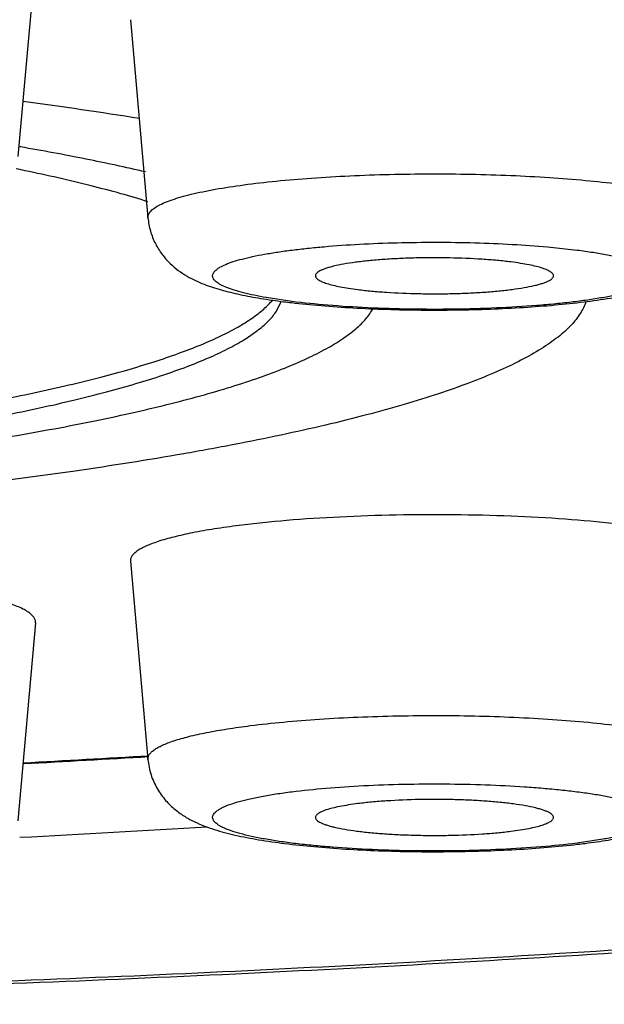
# Model space of a CAD drawing. Units: inches. Extents: x 8.3 to 13.5, y 0.6 to 17.9.
# Drawn here: x 9.9 to 10, y 10.7 to 10.9 of the extents above; entities that cross this region are included whole.
import ezdxf

# ---------------------------------------------------------------- set-up
doc = ezdxf.new("R2010")
doc.units = ezdxf.units.IN
doc.header["$LTSCALE"] = 1.21
doc.header["$MEASUREMENT"] = 0
doc.layers.get('0').update_dxf_attribs({"linetype": 'CONTINUOUS'})

msp = doc.modelspace()

# ---------------------------------------------------------------- linework, layer by layer
at = {"color": 7, "linetype": 'Continuous'}
for p, q in [((9.9462166496, 10.8621905071), (9.9430268827, 10.826154039)), ((9.9634830933, 10.8510222162), (9.9666728601, 10.814985748)), ((9.9434759575, 10.8278791418), (9.9433031745, 10.8279090045)), ((9.989930305, 10.7978086771), (9.9909651288, 10.7998241316)), ((9.9634830933, 10.7524849629), (9.9666728601, 10.7164484947)), ((9.9462166496, 10.7413166719), (9.9430268827, 10.7052802037))]:
    msp.add_line(p, q, dxfattribs=at)
at = {"color": 9, "linetype": 'Continuous'}
for p, q in [((10.0393535906, 10.8096867207), (10.0447343719, 10.8091101475)), ((9.9928507503, 10.799757314), (9.9881624446, 10.800458742)), ((10.0494226066, 10.7019214762), (10.0447343719, 10.7012200607))]:
    msp.add_line(p, q, dxfattribs=at)
at = {"color": 7, "linetype": 'Continuous'}
for centre, radius, start, end in [((9.8416635426, 10.0624818454), 0.7803828496999999, 80.895700836, 82.4646686657), ((9.8714112941, 10.4732689431), 0.357788916, 78.2395420827, 78.5063704763), ((10.0089077089, 10.9379860776), 0.1393792385, 262.7688125236, 263.349981668), ((9.770833566, 14.0091699264), 3.2980293685, 273.0096550511, 273.4069801726), ((9.7717041765, 14.0772294009), 3.3793133362, 272.9113183217, 273.4904420654), ((10.0284179819, 10.8415803086), 0.1415264256, 276.6546590299, 277.2267629349)]:
    msp.add_arc(centre, radius, start, end, dxfattribs=at)
at = {"color": 9, "linetype": 'Continuous'}
msp.add_arc((9.771065370599999, 13.9934009758), 3.2821179707, 273.0201944578, 273.4193580080001, dxfattribs=at)
for points, knots in [([(10.5702075064, 10.8330419967), (10.5701544556, 10.8340647433), (10.5698760336, 10.836138277), (10.568960924, 10.8392115161), (10.5675498583, 10.8422724022), (10.5656475778, 10.8453181715), (10.5632581428, 10.8483493024), (10.5603840844, 10.851366039), (10.5570272088, 10.8543682382), (10.5531894242, 10.8573554891), (10.5488726162, 10.8603268553), (10.5440788081, 10.8632809133), (10.5388105317, 10.8662162991), (10.5330706413, 10.8691315108), (10.5268622289, 10.8720249068), (10.5177091677, 10.8759605648), (10.5050993676, 10.8807811453), (10.4885554252, 10.886305997), (10.4702445443, 10.8917058274), (10.4502093501, 10.8969673487), (10.4284962846, 10.9020773063), (10.4051564248, 10.9070232346), (10.3802448717, 10.9117928217), (10.3538206558, 10.9163743934), (10.3259465089, 10.9207568369), (10.296688705, 10.9249293564), (10.2661168641, 10.9288819029), (10.2343037645, 10.9326049685), (10.1896489592, 10.937322717), (10.13130625, 10.942546766), (10.0586470797, 10.9476864128), (9.9830042907, 10.9517369949), (9.905098567000001, 10.9546590024), (9.8256719749, 10.9564237197), (9.745481294, 10.9570138931), (9.6652906131, 10.9564237197), (9.585864021, 10.9546590024), (9.5079582973, 10.9517369949), (9.4323155083, 10.9476864128), (9.359656337999999, 10.942546766), (9.3013136288, 10.937322717), (9.2566588235, 10.9326049685), (9.224845724, 10.9288819029), (9.194273883, 10.9249293564), (9.165016079099999, 10.9207568369), (9.1371419322, 10.9163743934), (9.1107177163, 10.9117928217), (9.085806163300001, 10.9070232346), (9.0624663034, 10.9020773063), (9.040753237899999, 10.8969673487), (9.0207180437, 10.8917058274), (9.002407162799999, 10.886305997), (8.985863220399999, 10.8807811453), (8.973253420299999, 10.8759605648), (8.9641003591, 10.8720249068), (8.9578919467, 10.8691315108), (8.9521520563, 10.8662162991), (8.9468837799, 10.8632809133), (8.9420899718, 10.8603268553), (8.9377731639, 10.8573554891), (8.9339353792, 10.8543682382), (8.9305785037, 10.851366039), (8.9277044453, 10.8483493024), (8.9253150102, 10.8453181715), (8.9234127297, 10.8422724022), (8.922001664, 10.8392115161), (8.9210865544, 10.836138277), (8.9208081324, 10.8340647433), (8.9207550816, 10.8330419967)], [0, 0, 0, 0, 0.0018070493, 0.0036731003, 0.0056380524, 0.007736043499999999, 0.009994948100000001, 0.0124368496, 0.0150789314, 0.0179341999, 0.0210125115, 0.0243213621, 0.0278661981, 0.0316509047, 0.0356782755, 0.0399500482, 0.0492288858, 0.05948811349999999, 0.0707192401, 0.0829077054, 0.0960340827, 0.1100745845, 0.1250020475, 0.1407860457, 0.1573932535, 0.1747879297, 0.1929317752, 0.2117844181, 0.2313035128, 0.2721617259, 0.3151336641, 0.3598235165999999, 0.4058175011, 0.4526883953, 0.5, 0.5473116047, 0.5941824989, 0.6401764834, 0.6848663359, 0.7278382741, 0.7686964872, 0.7882155819, 0.8070682248000001, 0.8252120703, 0.8426067465000001, 0.8592139543, 0.8749979525, 0.8899254154999999, 0.9039659173000001, 0.9170922946, 0.9292807598999999, 0.9405118865000001, 0.9507711142, 0.9600499518000001, 0.9643217245, 0.9683490953, 0.9721338019, 0.9756786379000001, 0.9789874885, 0.9820658001000001, 0.9849210686, 0.9875631504000001, 0.9900050519, 0.9922639565000001, 0.9943619476000001, 0.9963268997, 0.9981929506999999, 1, 1, 1, 1]), ([(10.5309143649, 10.7911556217), (10.5309143649, 10.7921305591), (10.5307517523, 10.7941087572), (10.5300255628, 10.7970537345), (10.5288207618, 10.7999877113), (10.5271420788, 10.8029073192), (10.5249937924, 10.8058126489), (10.5223787651, 10.8087040338), (10.5192988463, 10.8115814842), (10.5157558391, 10.8144446857), (10.5117515708, 10.8172929071), (10.5072879201, 10.8201248705), (10.5023671866, 10.8229392148), (10.4969920734, 10.8257345636), (10.4911654983, 10.8285093827), (10.4825545954, 10.8322861834), (10.4706633809, 10.8369122321), (10.4550307974, 10.8422130157), (10.4376942797, 10.8473951226), (10.4186945079, 10.8524455962), (10.3980758926, 10.8573516386), (10.3758873839, 10.8621011252), (10.3521818624, 10.8666820853), (10.32701605, 10.8710832299), (10.3004502813, 10.8752937322), (10.2725483434, 10.8793031249), (10.2433772926, 10.8831016629), (10.2130072696, 10.8866800877), (10.1703525216, 10.8912158714), (10.1145950325, 10.8962386696), (10.0451271764, 10.9011804194), (9.9727758438, 10.9050755732), (9.8982372771, 10.9078857468), (9.8222285977, 10.9095830383), (9.745481294, 10.9101506821), (9.6687339903, 10.9095830383), (9.5927253109, 10.9078857468), (9.5181867442, 10.9050755732), (9.4458354116, 10.9011804194), (9.3763675556, 10.8962386696), (9.3206100664, 10.8912158714), (9.2779553185, 10.8866800877), (9.247585295499999, 10.8831016629), (9.2184142446, 10.8793031249), (9.190512306699999, 10.8752937322), (9.163946538, 10.8710832299), (9.1387807256, 10.8666820853), (9.1150752041, 10.8621011252), (9.092886695399999, 10.8573516386), (9.0722680802, 10.8524455962), (9.0532683083, 10.8473951226), (9.0359317906, 10.8422130157), (9.0202992072, 10.8369122321), (9.0084079926, 10.8322861834), (8.9997970897, 10.8285093827), (8.9939705147, 10.8257345636), (8.9885954014, 10.8229392148), (8.983674667899999, 10.8201248705), (8.9792110172, 10.8172929071), (8.9752067489, 10.8144446857), (8.971663741699999, 10.8115814842), (8.9685838229, 10.8087040338), (8.9659687956, 10.8058126489), (8.9638205092, 10.8029073192), (8.9621418262, 10.7999877113), (8.9609370252, 10.7970537345), (8.9602108357, 10.7941087572), (8.9600482231, 10.7921305591), (8.9600482231, 10.7911556217)], [0, 0, 0, 0, 0.0018043068, 0.0036544381, 0.0055923946, 0.007654699, 0.0098715338, 0.012266955, 0.0148597611, 0.0176642685, 0.0206912756, 0.0239490017, 0.0274435083, 0.0311790959, 0.0351588692, 0.0393848763, 0.0485783679, 0.0587614983, 0.0699264772, 0.0820592242, 0.09514049699999999, 0.1091465931, 0.1240503239, 0.1398210849, 0.1564253579, 0.1738271028, 0.1919876542, 0.210866253, 0.2304200735, 0.2713720094, 0.3144662086, 0.359301807, 0.4054595307, 0.4525063392, 0.5, 0.5474936608, 0.5945404693, 0.640698193, 0.6855337914, 0.7286279906, 0.7695799265000001, 0.789133747, 0.8080123458, 0.8261728972, 0.8435746420999999, 0.8601789151000001, 0.8759496761, 0.8908534068999999, 0.904859503, 0.9179407758, 0.9300735228, 0.9412385017, 0.9514216321, 0.9606151237, 0.9648411308, 0.9688209041, 0.9725564917, 0.9760509983, 0.9793087243999999, 0.9823357315000001, 0.9851402389, 0.987733045, 0.9901284662000001, 0.992345301, 0.9944076054000001, 0.9963455619, 0.9981956931999999, 1, 1, 1, 1]), ([(9.9666729412, 10.8149857482), (9.966664677699999, 10.8150791397), (9.9666704604, 10.8152718071), (9.966748617999999, 10.8155588982), (9.9668943365, 10.8158429313), (9.9671937308, 10.816239842), (9.9677535609, 10.8167238195), (9.9686376294, 10.8172619153), (9.9697707006, 10.8177900622), (9.9711489913, 10.8183056369), (9.9727675034, 10.8188062412), (9.9746187349, 10.8192891265), (9.9766937725, 10.819751533), (9.979870133099999, 10.8203612897), (9.9843189457, 10.8210396994), (9.9901660139, 10.8217116876), (9.9965931836, 10.8222539675), (10.0034703185, 10.8226549433), (10.0106582022, 10.8229058141), (10.0180110671, 10.8230012093), (10.0253798103, 10.8229390972), (10.0326148785, 10.8227207667), (10.0395697571, 10.8223509871), (10.0461032029, 10.8218376105), (10.0502959971, 10.8213851148), (10.0522974618, 10.8211310831)], [0, 0, 0, 0, 0.0032158172, 0.006538633199999999, 0.0101249301, 0.0140988048, 0.0235258674, 0.0352725294, 0.0495216408, 0.0663361646, 0.0857130567, 0.1076053579, 0.1319405931, 0.1586190511, 0.2185300339, 0.2862422367, 0.3604593056, 0.4397334618, 0.5225033186, 0.6071306493, 0.6919361898, 0.7752384024, 0.855384018, 0.9307996334, 1, 1, 1, 1]), ([(9.9881624446, 10.800458742), (9.9874302628, 10.8005878174), (9.9860489445, 10.8008517113), (9.9841149476, 10.801295712), (9.9824472101, 10.801762278), (9.9810578284, 10.8022473142), (9.9800878489, 10.8026855307), (9.9794681035, 10.8030521446), (9.979106078400001, 10.8033138288), (9.9788192595, 10.8035784748), (9.9786080259, 10.8038468089), (9.9784739298, 10.8041202279), (9.9784212231, 10.8043988474), (9.9784531029, 10.8046781801), (9.9785672595, 10.8049530552), (9.9787594483, 10.8052225672), (9.979027589400001, 10.8054879676), (9.9793709148, 10.8057503537), (9.9799650828, 10.8061186546), (9.980904649700001, 10.8065585457), (9.9822586684, 10.8070457652), (9.9838924381, 10.8075147223), (9.9857940151, 10.807961844), (9.9879497012, 10.808382918), (9.9903431645, 10.8087746642), (9.992956123799999, 10.8091336014), (9.9957685471, 10.809457029), (9.9998503504, 10.809846101), (10.0052803665, 10.8102187043), (10.0120698004, 10.8104844327), (10.0190663178, 10.8105691408), (10.026054434, 10.8104701596), (10.0328188146, 10.8101906611), (10.0372250108, 10.8098773666), (10.0393535906, 10.8096867207)], [0, 0, 0, 0, 0.0304980068, 0.057675287, 0.0813776383, 0.1014984207, 0.1180017148, 0.1249275707, 0.1310052582, 0.1362931548, 0.1408871985, 0.1449376994, 0.1486667148, 0.1523585488, 0.1563048354, 0.1607461838, 0.1658512759, 0.1717261596, 0.1784359146, 0.1944932374, 0.2141610865, 0.2374233973, 0.2641771955, 0.2942709521, 0.3275052935, 0.3636533199, 0.4024537459, 0.4436258849, 0.5318435179, 0.6256796499, 0.7223146251000001, 0.8188351770000001, 0.9123338879, 1, 1, 1, 1]), ([(10.0447343719, 10.8091101475), (10.0457042277, 10.8089870506), (10.0475531931, 10.8087301008), (10.0501744756, 10.8082875592), (10.0524949815, 10.8078095912), (10.0544922828, 10.8073012208), (10.0559391846, 10.806836831), (10.0569152189, 10.8064447255), (10.0575179567, 10.8061611681), (10.0580285376, 10.8058736882), (10.0584462141, 10.8055824881), (10.058770638, 10.8052873218), (10.0590014081, 10.8049869319), (10.0591355855, 10.804678634), (10.0591654527, 10.804363537), (10.0590882436, 10.8040507607), (10.058910596, 10.8037461975), (10.0586380035, 10.803448438), (10.0582720672, 10.8031551693), (10.0578130979, 10.8028655413), (10.0572614535, 10.8025797482), (10.0566180251, 10.8022982226), (10.0555883207, 10.801910253), (10.0540773245, 10.8014509662), (10.0520065639, 10.8009488663), (10.0496174011, 10.800478414), (10.0469324501, 10.8000442397), (10.0439770999, 10.7996511419), (10.0407796062, 10.7993029729), (10.0361259647, 10.7988941326), (10.0299464693, 10.7985271247), (10.0222664212, 10.7983132259), (10.0144531204, 10.7983259225), (10.0068061847, 10.7985644695), (9.9996186673, 10.7990188991), (9.9950216204, 10.7994817808), (9.9928507503, 10.799757314)], [0, 0, 0, 0, 0.0352155258, 0.0672323103, 0.0957424624, 0.1205321637, 0.1414437136, 0.1504178569, 0.1584047665, 0.1654210494, 0.1715004309, 0.1767086641, 0.1811614916, 0.1850495126, 0.1886613825, 0.1923543133, 0.1964630006, 0.2012334654, 0.2068188011, 0.2133079567, 0.2207523127, 0.2291777176, 0.2385922102, 0.2603748716, 0.2860094463, 0.3153190913, 0.348064755, 0.3839658827, 0.4226996548, 0.4639131666, 0.5522309315, 0.6456351304, 0.7406243819, 0.8336344693000001, 0.9211755656999999, 1, 1, 1, 1]), ([(10.5309143649, 10.7911556217), (10.5309143649, 10.7901806842), (10.5307517523, 10.7882024861), (10.5300255628, 10.7852575088), (10.5288207618, 10.782323532), (10.5271420788, 10.7794039242), (10.5249937924, 10.7764985944), (10.5223787651, 10.7736072096), (10.5192988463, 10.7707297591), (10.5157558391, 10.7678665577), (10.5117515708, 10.7650183363), (10.5072879201, 10.7621863729), (10.5023671866, 10.7593720285), (10.4969920734, 10.7565766797), (10.4911654983, 10.7538018607), (10.4825545954, 10.7500250599), (10.4706633809, 10.7453990113), (10.4550307974, 10.7400982277), (10.4376942797, 10.7349161208), (10.4186945079, 10.7298656471), (10.3980758926, 10.7249596047), (10.3758873839, 10.7202101182), (10.3521818624, 10.715629158), (10.32701605, 10.7112280134), (10.3004502813, 10.7070175111), (10.2725483434, 10.7030081184), (10.2433772926, 10.6992095805), (10.2130072696, 10.6956311557), (10.1703525216, 10.6910953719), (10.1145950325, 10.6860725737), (10.0451271764, 10.681130824), (9.9727758438, 10.6772356702), (9.8982372771, 10.6744254965), (9.8222285977, 10.6727282051), (9.745481294, 10.6721605612), (9.6687339903, 10.6727282051), (9.5927253109, 10.6744254965), (9.5181867442, 10.6772356702), (9.4458354116, 10.681130824), (9.3763675556, 10.6860725737), (9.3206100664, 10.6910953719), (9.2779553185, 10.6956311557), (9.247585295499999, 10.6992095805), (9.2184142446, 10.7030081184), (9.190512306699999, 10.7070175111), (9.163946538, 10.7112280134), (9.1387807256, 10.715629158), (9.1150752041, 10.7202101182), (9.092886695399999, 10.7249596047), (9.0722680802, 10.7298656471), (9.0532683083, 10.7349161208), (9.0359317906, 10.7400982277), (9.0202992072, 10.7453990113), (9.0084079926, 10.7500250599), (8.9997970897, 10.7538018607), (8.9939705147, 10.7565766797), (8.9885954014, 10.7593720285), (8.983674667899999, 10.7621863729), (8.9792110172, 10.7650183363), (8.9752067489, 10.7678665577), (8.971663741699999, 10.7707297591), (8.9685838229, 10.7736072096), (8.9659687956, 10.7764985944), (8.9638205092, 10.7794039242), (8.9621418262, 10.782323532), (8.9609370252, 10.7852575088), (8.9602108357, 10.7882024861), (8.9600482231, 10.7901806842), (8.9600482231, 10.7911556217)], [0, 0, 0, 0, 0.0018043068, 0.0036544381, 0.0055923946, 0.007654699, 0.0098715338, 0.012266955, 0.0148597611, 0.0176642685, 0.0206912756, 0.0239490017, 0.0274435083, 0.0311790959, 0.0351588692, 0.0393848763, 0.0485783679, 0.0587614983, 0.0699264772, 0.0820592242, 0.09514049699999999, 0.1091465931, 0.1240503239, 0.1398210849, 0.1564253579, 0.1738271028, 0.1919876542, 0.210866253, 0.2304200735, 0.2713720094, 0.3144662086, 0.359301807, 0.4054595307, 0.4525063392, 0.5, 0.5474936608, 0.5945404693, 0.640698193, 0.6855337914, 0.7286279906, 0.7695799265000001, 0.789133747, 0.8080123458, 0.8261728972, 0.8435746420999999, 0.8601789151000001, 0.8759496761, 0.8908534068999999, 0.904859503, 0.9179407758, 0.9300735228, 0.9412385017, 0.9514216321, 0.9606151237, 0.9648411308, 0.9688209041, 0.9725564917, 0.9760509983, 0.9793087243999999, 0.9823357315000001, 0.9851402389, 0.987733045, 0.9901284662000001, 0.992345301, 0.9944076054000001, 0.9963455619, 0.9981956931999999, 1, 1, 1, 1]), ([(9.9852876604, 10.7225938298), (9.9872891251, 10.7228478615), (9.9914819194, 10.7233003572), (9.9980153651, 10.7238137338), (10.0049702438, 10.7241835134), (10.0122053119, 10.7244018439), (10.0195740552, 10.724463956), (10.02692692, 10.7243685608), (10.0341148037, 10.72411769), (10.0409919386, 10.7237167142), (10.0474191084, 10.7231744343), (10.0532661765, 10.7225024461), (10.0577149892, 10.7218240364), (10.0608913498, 10.7212142797), (10.0629663874, 10.7207518733), (10.0648176188, 10.7202689879), (10.0664361309, 10.7197683836), (10.0678144216, 10.719252809), (10.0689474928, 10.718724662), (10.0698315613, 10.7181865662), (10.0703913915, 10.7177025887), (10.0706907858, 10.717305678), (10.0708365042, 10.7170216449), (10.0709146618, 10.7167345538), (10.0709204445, 10.7165418864), (10.070912181, 10.7164484949)], [0, 0, 0, 0, 0.06920036660000001, 0.1446159821, 0.2247615976, 0.3080638102, 0.3928693507, 0.4774966814, 0.5602665382, 0.6395406943999999, 0.7137577633, 0.7814699661, 0.8413809489, 0.8680594068999999, 0.8923946421, 0.9142869432999999, 0.9336638354000001, 0.9504783592, 0.9647274706, 0.9764741326, 0.9859011952, 0.9898750699, 0.9934613668000001, 0.9967841828, 1, 1, 1, 1]), ([(9.9666729295, 10.7164484948), (9.966660062699999, 10.7165940837), (9.9666917089, 10.7169066652), (9.9669118277, 10.7173569863), (9.9672888141, 10.717792777), (9.9678180012, 10.7182198727), (9.9684993289, 10.7186405897), (9.9693321816, 10.7190548937), (9.9703149577, 10.7194621719), (9.971906300499999, 10.7200231947), (9.974256666799999, 10.720680578), (9.9774880346, 10.7213892719), (9.9812230632, 10.722042117), (9.9838823985, 10.7224154699), (9.9852876604, 10.7225938298)], [0, 0, 0, 0, 0.0215873017, 0.0452001435, 0.07293214049999999, 0.1060575073, 0.1452849797, 0.190983415, 0.243310537, 0.3023170295, 0.4401117474, 0.6034310643, 0.7907775021, 1, 1, 1, 1]), ([(9.9928507503, 10.7105728942), (9.9949019252, 10.7108332353), (9.999237693, 10.7112757655), (10.0060152309, 10.711723421), (10.0132330634, 10.7119777713), (10.0206425062, 10.71202929), (10.0279881162, 10.7118759088), (10.0339521197, 10.7115771914), (10.0384994493, 10.711233871), (10.0416755996, 10.7109355972), (10.0446539623, 10.7105944163), (10.0474088429, 10.7102135416), (10.0499166312, 10.7097963096), (10.0521558582, 10.7093467825), (10.0541079232, 10.708869191), (10.0557565049, 10.7083680748), (10.0569260646, 10.7079133519), (10.0576917262, 10.7075313418), (10.0581497767, 10.7072574788), (10.0585241413, 10.7069804448), (10.0588145485, 10.7066999111), (10.0590202162, 10.7064145383), (10.0591384413, 10.7061225438), (10.0591635676, 10.7058253248), (10.0590932579, 10.7055299484), (10.0589325155, 10.7052413555), (10.0586862409, 10.7049585146), (10.058355754, 10.7046796671), (10.057941309, 10.7044042075), (10.057443359, 10.7041320319), (10.0566242761, 10.7037535847), (10.0553907951, 10.7033033384), (10.0536685683, 10.7028073261), (10.0516463604, 10.7023360649), (10.0501949301, 10.7020576274), (10.0494226066, 10.7019214762)], [0, 0, 0, 0, 0.07897294120000001, 0.1664077476, 0.2593908901, 0.3547875011, 0.4493808717, 0.5399812227, 0.5828263212, 0.6235521136, 0.6618200405, 0.6973195676, 0.7297642597, 0.7589065105, 0.7845343932, 0.8064902452, 0.8246844325, 0.8323756673999999, 0.8391487125, 0.8450433279, 0.8501269303, 0.8545125708, 0.8583850726000001, 0.8620126979, 0.8657189412, 0.8698089890999999, 0.8745100131999999, 0.879969377, 0.8862777877, 0.8934868138, 0.9016236423999999, 0.9207205518000001, 0.9435646128, 0.970046317, 1, 1, 1, 1]), ([(10.0447343719, 10.7012200607), (10.0425635018, 10.7009445275), (10.0379664548, 10.7004816458), (10.0307789374, 10.7000272162), (10.0231320018, 10.6997886692), (10.015318701, 10.6997759726), (10.0076386528, 10.6999898715), (10.0014591575, 10.7003568793), (9.996805516, 10.7007657196), (9.9936080223, 10.7011138886), (9.9906526721, 10.7015069864), (9.9879677211, 10.7019411607), (9.9855785583, 10.702411613), (9.9835077977, 10.7029137129), (9.9819968015, 10.7033729997), (9.9809670971, 10.7037609693), (9.9803236687, 10.7040424949), (9.9797720244, 10.704328288), (9.979313055, 10.704617916), (9.9789471187, 10.7049111847), (9.9786745262, 10.7052089443), (9.9784968786, 10.7055135074), (9.978419669600001, 10.7058262837), (9.9784495367, 10.7061413807), (9.9785837141, 10.7064496786), (9.978814484199999, 10.7067500685), (9.9791389081, 10.7070452348), (9.979556584700001, 10.707336435), (9.9800671656, 10.7076239148), (9.9806699034, 10.7079074722), (9.9816459376, 10.7082995777), (9.983092839500001, 10.7087639676), (9.9850901408, 10.709272338), (9.987410646799999, 10.7097503059), (9.990031929199999, 10.7101928475), (9.991880894500001, 10.7104497973), (9.9928507503, 10.7105728942)], [0, 0, 0, 0, 0.0788244369, 0.1663655322, 0.2593756184, 0.3543648702, 0.4477690692, 0.5360868337, 0.5773003455, 0.6160341177, 0.6519352453, 0.6846809089, 0.7139905539, 0.7396251286, 0.76140779, 0.7708222825, 0.7792476873999999, 0.7866920434, 0.7931811990000001, 0.7987665347, 0.8035369995, 0.8076456868, 0.8113386176, 0.8149504876000001, 0.8188385085, 0.8232913359, 0.8284995692, 0.8345789506, 0.8415952336, 0.8495821433, 0.8585562867000001, 0.8794678371, 0.9042575391, 0.9327676916, 0.9647844749, 1, 1, 1, 1])]:
    msp.add_open_spline(points, degree=3, knots=knots, dxfattribs=at)
at = {"color": 7, "linetype": 'Continuous'}
for points, knots in [([(10.5702844436, 10.8300727038), (10.5702844436, 10.8286193842), (10.5701769849, 10.8257392629), (10.5696944578, 10.8214779214), (10.568907792, 10.8173241364), (10.5678347228, 10.8132857398), (10.5665039853, 10.8093781164), (10.5649459452, 10.8056252003), (10.5631875367, 10.8020489205), (10.5606351384, 10.7975751765), (10.5570717333, 10.7924170054), (10.5523240395, 10.7868113266), (10.5480622549, 10.7825894762), (10.544522452, 10.779454301), (10.5390826854, 10.7749562141), (10.5322683443, 10.7701999202), (10.5240434985, 10.7652830848), (10.5175238631, 10.7617542883), (10.5106877903, 10.7583730006), (10.5035196945, 10.7551127046), (10.4960056131, 10.7519573914), (10.4853151694, 10.7477907016), (10.4710049759, 10.7427896006), (10.4526467712, 10.7371506753), (10.4327798212, 10.7317358102), (10.4114028348, 10.7265304321), (10.3885305233, 10.7215283642), (10.3641906166, 10.7167292133), (10.3384206448, 10.7121363489), (10.3112667684, 10.7077549322), (10.2827820575, 10.703591594), (10.253025606, 10.6996534522), (10.2220617904, 10.6959479263), (10.1785892202, 10.6912555629), (10.1217676519, 10.686064129), (10.0509702957, 10.6809602227), (9.977224338200001, 10.6769390917), (9.9012358953, 10.6740387604), (9.823737626, 10.6722872437), (9.7454800539, 10.6717015041), (9.667222496399999, 10.6722872742), (9.58972427, 10.6740388341), (9.5137358908, 10.6769392077), (9.4399900156, 10.6809603658), (9.3691927696, 10.6860642968), (9.312371304, 10.6912557727), (9.268898844099999, 10.6959481399), (9.2379351041, 10.6996536987), (9.208178739700001, 10.7035918348), (9.179694121599999, 10.7077551989), (9.1525403243, 10.7121366198), (9.1267704703, 10.7167294945), (9.102430654299999, 10.7215286694), (9.0795584196, 10.7265306863), (9.0581816171, 10.7317362453), (9.03831458, 10.7371507711), (9.0199568065, 10.7427903302), (9.005646344, 10.7477905168), (8.994956205800001, 10.7519581471), (8.9851028497, 10.7560955813), (8.975743814600001, 10.7605078619), (8.96691881, 10.7652831077), (8.960703413300001, 10.7689982598), (8.9547722374, 10.772938657), (8.9491149379, 10.7771675938), (8.9437340888, 10.7817651966), (8.938638173500001, 10.7868112065), (8.933890676599999, 10.7924176275), (8.930327910299999, 10.797575982), (8.9277750003, 10.8020488813), (8.9260162287, 10.8056242006), (8.924458340800001, 10.8093767984), (8.9231277247, 10.8132851607), (8.9220547222, 10.817325071), (8.9212681821, 10.821480204), (8.9207857152, 10.8257412358), (8.9206781444, 10.828620415), (8.9206781444, 10.8300727038)], [0, 0, 0, 0, 0.0024989823, 0.0049502418, 0.007367626, 0.0097617024, 0.0121292649, 0.0144604543, 0.0167440798, 0.0189771908, 0.0233122967, 0.0275015186, 0.0315918745, 0.0336152824, 0.0356310476, 0.0437273025, 0.047866877, 0.05210623559999999, 0.0564704605, 0.0609784693, 0.0656446034, 0.07048205980000001, 0.0807057625, 0.0917015677, 0.1034983617, 0.116107918, 0.1295293753, 0.1437535652, 0.1587634984, 0.1745368468, 0.1910466385, 0.2082616935, 0.2261477614, 0.2446674823, 0.2834455513, 0.3242517886, 0.3667129762, 0.4104339517, 0.4550035322, 0.5000000289000001, 0.5449965190999999, 0.5895660747, 0.6332870095, 0.6757481559999999, 0.7165543366, 0.7553323170999999, 0.7738520140999999, 0.7917380064, 0.8089530387, 0.8254627789, 0.8412360498999999, 0.8562459790000001, 0.8704700532999999, 0.8838914873, 0.8965010308, 0.908297633, 0.9192936320999999, 0.9295169135, 0.9343546609000001, 0.9390206963, 0.9478916808, 0.9521309862, 0.9562703590999999, 0.9603384384999999, 0.9643699434, 0.9684081259, 0.9724988356000001, 0.9766879064, 0.9810231576999999, 0.9832560795, 0.9855389406, 0.9878698631999999, 0.9902378259000001, 0.9926328981, 0.9950513689, 0.9975027902, 1, 1, 1, 1]), ([(9.966240388400001, 10.8233169305), (9.9626405877, 10.8241578263), (9.9550715351, 10.8257819862), (9.9474598975, 10.8271898905), (9.9434759575, 10.8278791418)], [0, 0, 0, 0, 0.4776214602, 1, 1, 1, 1]), ([(9.9666749082, 10.8179072304), (9.9650293017, 10.8184208991), (9.9615934565, 10.8194313327), (9.9541659996, 10.8213968742), (9.9483516865, 10.8227111907), (9.9443359913, 10.8235472567)], [0, 0, 0, 0, 0.2243948179, 0.4660843982, 1, 1, 1, 1]), ([(9.9666728601, 10.814985748), (9.9667456069, 10.8141638888), (9.9670480001, 10.81254688), (9.967801058400001, 10.8106510588), (9.9685820022, 10.8092665676), (9.9694413399, 10.8080191336), (9.9710472978, 10.8062087857), (9.9731690482, 10.8046522219), (9.9753194826, 10.8035412422), (9.9768595724, 10.8028842296), (9.9784165533, 10.8023314342), (9.9800166403, 10.8018452282), (9.9816841188, 10.8014101714), (9.9840740545, 10.8008666164), (9.987306398300001, 10.8002725111), (9.9899683555, 10.7998925026), (9.991363591599999, 10.7997154152)], [0, 0, 0, 0, 0.078413151, 0.155189571, 0.1927135143, 0.2293082028, 0.298977609, 0.4217750674, 0.4764786407, 0.5289030343, 0.5807589207, 0.6334322093, 0.6877897608, 0.7445028986, 0.8663359040999999, 1, 1, 1, 1]), ([(9.992766993, 10.7995445758), (9.994564325599999, 10.7993348181), (9.998295974, 10.7989678725), (10.0040683393, 10.7985689411), (10.0101340793, 10.7983048521), (10.0163761236, 10.79817989), (10.0226677754, 10.7981963601), (10.0288799558, 10.7983539099), (10.034887466, 10.7986497633), (10.0405753812, 10.7990792127), (10.045847218, 10.7996372039), (10.0506380477, 10.8003220654), (10.0549366203, 10.8011462438), (10.0582199899, 10.8020043921), (10.0606526274, 10.8028518256), (10.0624324791, 10.803610094), (10.0642283914, 10.8045769395), (10.0660420551, 10.8058513601), (10.0677954597, 10.8075327665), (10.0693291111, 10.8096646892), (10.0704539444, 10.8121924952), (10.0708288013, 10.8140428472), (10.0709122621, 10.814985748)], [0, 0, 0, 0, 0.06377135540000001, 0.132117566, 0.2038920992, 0.2777204314, 0.3521241595, 0.4256038799, 0.4967003925, 0.5640753218, 0.626601119, 0.6834959703, 0.7345775998, 0.780789266, 0.8029313686, 0.825311109, 0.848901531, 0.8746854753, 0.9031967092000001, 0.9341137751999999, 0.9666404412999999, 1, 1, 1, 1]), ([(10.0327111905, 10.8069427812), (10.0318808931, 10.8070481649), (10.0301412573, 10.8072359557), (10.0264262017, 10.807527841), (10.022512535, 10.8076850273), (10.018486, 10.8077197304), (10.0154347308, 10.8076804993), (10.0124514616, 10.8075769197), (10.009596474, 10.8074110719), (10.0069274944, 10.8071865619), (10.004498244, 10.806908426), (10.0023576711, 10.8065826747), (10.0007780381, 10.8062642157), (9.9996940227, 10.8059830335), (9.9990195314, 10.8057754298), (9.9984444472, 10.8055616865), (9.997971077, 10.8053427861), (9.9976005296, 10.8051193696), (9.9973326817, 10.8048909821), (9.9971669082, 10.8046520647), (9.997134795700001, 10.8044772711), (9.9971403379, 10.8043986838)], [0, 0, 0, 0, 0.0691271767, 0.1444856392, 0.3077561784, 0.3924875334, 0.4770489154999999, 0.5597694864, 0.6390141079, 0.7132253807, 0.7809606623, 0.8409252012999999, 0.8920155254000001, 0.9139624262, 0.9333970933, 0.950278917, 0.9645986823999999, 0.9764156696999999, 0.9859117377, 0.9934930884000001, 1, 1, 1, 1]), ([(10.0404447765, 10.8043986838), (10.0404490552, 10.8044591673), (10.0404336037, 10.8045888367), (10.0403395332, 10.8047749926), (10.0401808252, 10.8049552748), (10.0399592855, 10.8051320374), (10.0396749647, 10.8053062743), (10.0391791195, 10.8055511196), (10.0383995757, 10.8058385244), (10.03728308, 10.8061507028), (10.0359427286, 10.8064439638), (10.0343949108, 10.8067142457), (10.0332931096, 10.8068689223), (10.0327111905, 10.8069427812)], [0, 0, 0, 0, 0.021581595, 0.0452901831, 0.0731698346, 0.1064527205, 0.1458204639, 0.1916420313, 0.3030868298, 0.4408653225, 0.6040649918, 0.7912168202, 1, 1, 1, 1]), ([(9.9971403379, 10.8043986838), (9.997144598, 10.8043382773), (9.9971781964, 10.8042106439), (9.997292268099999, 10.8040315978), (9.997466920399999, 10.8038569583), (9.9977014727, 10.8036852213), (9.9979958509, 10.8035158283), (9.9984997499, 10.803278702), (9.9992804167, 10.8029996441), (10.0003889159, 10.8026961206), (10.0017096952, 10.8024109182), (10.0032273283, 10.8021478658), (10.0043054273, 10.8019968366), (10.0048739318, 10.8019246803)], [0, 0, 0, 0, 0.0217331262, 0.0463164203, 0.07538494009999999, 0.1098916372, 0.1503677273, 0.1970980254, 0.3095948906, 0.4473232882, 0.6093709509, 0.7943327340999999, 1, 1, 1, 1]), ([(10.0048739318, 10.8019246803), (10.0056960571, 10.8018203338), (10.0074180418, 10.8016341395), (10.0110948028, 10.8013437874), (10.0149683322, 10.801185672), (10.018955282, 10.8011477007), (10.0219801472, 10.8011832405), (10.0249416562, 10.801282033), (10.0277810832, 10.8014421453), (10.0304420853, 10.8016601496), (10.032872068, 10.801931271), (10.0350229586, 10.8022497837), (10.0366176436, 10.8025616022), (10.0377192223, 10.8028369998), (10.0384105388, 10.8030410302), (10.0390049487, 10.8032514061), (10.0395000051, 10.8034670759), (10.0398942926, 10.80368725), (10.0401874336, 10.8039120899), (10.0403809394, 10.804144311), (10.0404391013, 10.8043184596), (10.0404447765, 10.8043986838)], [0, 0, 0, 0, 0.0685777483, 0.1432965054, 0.3051764743, 0.3892446595, 0.4732232688, 0.5554839740999999, 0.6344303861, 0.7085398078, 0.7763969906999999, 0.8367250652, 0.8884294467, 0.9107757187000001, 0.9306665754000001, 0.9480545843000001, 0.9629218833, 0.9753031137999999, 0.9853383154, 0.9933447506, 1, 1, 1, 1]), ([(9.745481294, 10.767480682), (9.760214675, 10.767480682), (9.7821694533, 10.7677764808), (9.8111507545, 10.7687798836), (9.8322045962, 10.7698179383), (9.8525508571, 10.7711375705), (9.8720235066, 10.7727277396), (9.890463886900001, 10.7745750172), (9.9077218052, 10.7766637494), (9.9236571511, 10.7789759268), (9.938140516499999, 10.7814918371), (9.949227645599999, 10.7838062558), (9.9572730423, 10.785767047), (9.962682540700001, 10.7872289083), (9.9676493914, 10.7887253541), (9.9721638188, 10.7902533976), (9.9762171221, 10.7918098067), (9.9798019191, 10.7933912817), (9.9829119517, 10.7949949562), (9.985543162899999, 10.7966183847), (9.9876916622, 10.7982596436), (9.988880370499999, 10.799446428), (9.9893746866, 10.8000439744)], [0, 0, 0, 0, 0.1778360522, 0.2649796277, 0.3500136884, 0.4322602523, 0.511070326, 0.5858244345, 0.6559408114999999, 0.7208817634, 0.7801608859, 0.8333520768000001, 0.8575527209, 0.8801051354, 0.9009803595, 0.9201559475, 0.9376194604000001, 0.9533709224, 0.9674257491, 0.9798241978, 0.9906394198, 1, 1, 1, 1]), ([(10.0463352431, 10.7997421888), (10.0461005958, 10.7989814807), (10.0455535174, 10.7978531513), (10.0445623152, 10.7964586044), (10.0432621203, 10.7949646752), (10.0411772948, 10.79312133), (10.0381095065, 10.7910139019), (10.0343876897, 10.7889320085), (10.0300180086, 10.7868785433), (10.0250075812, 10.7848574851), (10.0193663893, 10.7828733415), (10.0131061918, 10.7809307067), (10.0062405571, 10.7790342514), (9.998784611, 10.7771883252), (9.9907549814, 10.7753974584), (9.9821696514, 10.7736655829), (9.969686016499999, 10.7713823623), (9.9528374882, 10.7687312502), (9.931227550700001, 10.7659174363), (9.9079356476, 10.7634229773), (9.883172462100001, 10.7612712957), (9.8571618763, 10.7594827323), (9.830139492999999, 10.7580740543), (9.8023498522, 10.7570583587), (9.774045035599999, 10.7564451611), (9.7550305793, 10.7563087021), (9.745481294, 10.7563087021)], [0, 0, 0, 0, 0.0077381162, 0.012013922, 0.0166206272, 0.0269573265, 0.0389583987, 0.052739785, 0.0683638995, 0.0858598856, 0.1052337353, 0.1264750143, 0.1495612741, 0.1744595511, 0.2011296813, 0.2295233613, 0.2595875153, 0.3244820327, 0.3952844683, 0.4713967522, 0.5521640904999999, 0.6368834677, 0.7248126681999999, 0.8151760274, 0.9071778001, 1, 1, 1, 1]), ([(9.745481294, 10.7619127718), (9.7617082377, 10.7619127718), (9.785879069, 10.7622477836), (9.8177662636, 10.7633854001), (9.8408856214, 10.764561246), (9.8631797439, 10.766054981), (9.8844558605, 10.767853327), (9.9045301913, 10.7699401736), (9.923229641, 10.7722965535), (9.940392921499999, 10.7749012908), (9.9536481211, 10.7773225111), (9.9633645228, 10.7793888157), (9.969969246, 10.7809413843), (9.9760886627, 10.782537961), (9.981709780700001, 10.7841750662), (9.986820851100001, 10.7858488639), (9.9914113808, 10.7875558385), (9.995472400299999, 10.7892918937), (9.998996462100001, 10.7910539181), (10.0019781216, 10.7928382455), (10.0044141131, 10.7946445256), (10.0063018138, 10.7964720306), (10.0072511277, 10.7977949309), (10.0076065781, 10.7984526016)], [0, 0, 0, 0, 0.1816471874, 0.270549878, 0.3571686823, 0.4407725122, 0.5206622425999999, 0.5961730652, 0.6666835302, 0.7316228056999999, 0.7904793739, 0.8174869444, 0.8428152487, 0.8664224201, 0.8882738376, 0.9083432736, 0.9266135417, 0.9430815971, 0.9577596352, 0.9706859263, 0.9819330673000001, 0.9916314617, 1, 1, 1, 1]), ([(9.745481294, 10.7645152003), (9.7604138487, 10.7645152003), (9.7826613985, 10.7648189158), (9.8120210095, 10.7658496683), (9.8333305233, 10.7669155803), (9.8539035534, 10.7682701833), (9.8735676382, 10.7699018269), (9.8921581721, 10.7717963309), (9.9095196038, 10.7739371709), (9.9255071764, 10.7763053305), (9.9399875478, 10.7788800278), (9.9510348362, 10.7812487802), (9.9590172937, 10.7832555564), (9.9643577321, 10.7847489098), (9.969239975599999, 10.7862766458), (9.9736541992, 10.7878358107), (9.977591824400001, 10.7894227717), (9.981045631, 10.7910344586), (9.9840098094, 10.7926676872), (9.9864808235, 10.7943207556), (9.9884553254, 10.7959922093), (9.989508970900001, 10.7972022209), (9.989930305, 10.7978086771)], [0, 0, 0, 0, 0.1795783731, 0.2675266989, 0.3532864554, 0.4361555147, 0.5154620981, 0.5905661425, 0.6608677033, 0.7258138322, 0.7849065762, 0.8377126461, 0.8616457041, 0.8838810829000001, 0.9043912864, 0.9231555853, 0.9401658633, 0.9554268009, 0.9689633812, 0.9808289179999999, 0.9911194004, 1, 1, 1, 1]), ([(10.0594773815, 10.7582655807), (10.0582302164, 10.7584703934), (10.0556223532, 10.7588563837), (10.0500073066, 10.7595429311), (10.0423418019, 10.7602220305), (10.0325683252, 10.7607514426), (10.0222972332, 10.7609967657), (10.0118996231, 10.7609486436), (10.0017509545, 10.7606089124), (9.9922177135, 10.7599910042), (9.9861197222, 10.7593722638), (9.9832371341, 10.7590063974)], [0, 0, 0, 0, 0.0496011867, 0.1034454972, 0.2219891372, 0.3515287745, 0.4875133905, 0.6251388181, 0.7595383287999999, 0.8859639183, 1, 1, 1, 1]), ([(9.9832371341, 10.7590063974), (9.9817458088, 10.758817114), (9.9789237337, 10.758420926), (9.9749601303, 10.7577281166), (9.9715310547, 10.7569760256), (9.969036810499999, 10.7562784832), (9.9673480829, 10.7556830475), (9.966305157999999, 10.755250895), (9.9654213321, 10.7548112282), (9.964698345, 10.7543647052), (9.9641366845, 10.7539115755), (9.9637367018, 10.7534490259), (9.963503144199999, 10.752971173), (9.9634694409, 10.7526394638), (9.9634830992, 10.7524849629)], [0, 0, 0, 0, 0.2092309013, 0.3965667145, 0.5598864886, 0.6976850653, 0.7566884194, 0.8090175397, 0.8547148751000001, 0.8939413272, 0.9270696258, 0.9547993213, 0.9784123808, 1, 1, 1, 1]), ([(9.9462166438, 10.7413166719), (9.946224062699999, 10.7414005933), (9.946222038, 10.7415722438), (9.9461460823, 10.7419252684), (9.9459023699, 10.7423740964), (9.9454221458, 10.7428751888), (9.9447513866, 10.7433667095), (9.9438894643, 10.7438499318), (9.9428374889, 10.744324807), (9.9415980122, 10.7447899843), (9.940174772, 10.7452435389), (9.9385725681, 10.7456839194), (9.9361029521, 10.7462753184), (9.9326103528, 10.7469555381), (9.9279691453, 10.7476667727), (9.922788967699999, 10.7482905503), (9.9171449622, 10.7488172835), (9.9111189652, 10.7492386721), (9.904798619600001, 10.7495483245), (9.8960530164, 10.7498070016), (9.8850884607, 10.749828189), (9.8763143296, 10.7495291585), (9.8719885341, 10.7492910042)], [0, 0, 0, 0, 0.0033206725, 0.0067126635, 0.01414881, 0.0230678298, 0.033884425, 0.0468113419, 0.0619505196, 0.0793353692, 0.09896501490000001, 0.1208077717, 0.1448140686, 0.1990428588, 0.2609943931, 0.329849198, 0.4046646821, 0.4843979841, 0.5679256962, 0.6540637288000001, 0.8292399382, 1, 1, 1, 1]), ([(9.9666728601, 10.7164484947), (9.9667563445, 10.7155053276), (9.967039224, 10.7141053445), (9.9677107899, 10.7123561843), (9.9685291805, 10.7107471953), (9.9697914572, 10.7089946234), (9.9712865019, 10.7075597001), (9.9725172461, 10.7066299131), (9.9734149591, 10.7060399208), (9.9743051586, 10.7055281382), (9.975469624199999, 10.7049391904), (9.9769348188, 10.7043122732), (9.979368347100001, 10.7034673223), (9.9826512577, 10.7026079714), (9.9869502728, 10.7017844343), (9.9917412653, 10.7010995046), (9.9970132031, 10.7005416587), (10.0027010107, 10.7001123013), (10.0087082898, 10.6998165448), (10.0149201406, 10.6996590729), (10.0212113935, 10.6996426603), (10.0274529805, 10.6997676671), (10.0335182632, 10.7000317705), (10.039290177, 10.7004307096), (10.0430215451, 10.7007976457), (10.0448187372, 10.7010073938)], [0, 0, 0, 0, 0.0333665112, 0.0497836917, 0.0659383693, 0.0968705357, 0.1253671049, 0.1386110304, 0.1511905618, 0.1631967186, 0.1747760441, 0.1971595529, 0.219293745, 0.2655039574, 0.3165847164, 0.3734790695, 0.4360007157, 0.5033690763, 0.5744575421, 0.6479278454999999, 0.7223211622, 0.7961388474, 0.8679020756, 0.9362383233, 1, 1, 1, 1]), ([(10.0462215304, 10.7011781619), (10.0476170538, 10.7013552857), (10.0502792423, 10.7017350668), (10.0540741827, 10.7024335945), (10.0575282318, 10.7032629918), (10.0602163591, 10.7041320447), (10.0622675215, 10.7050031398), (10.0638188637, 10.7058090513), (10.0653910718, 10.7068284907), (10.0669485559, 10.7081361739), (10.0684076215, 10.7097779068), (10.0696437776, 10.7117554225), (10.0705364524, 10.7140102551), (10.0708395586, 10.7156271247), (10.0709122621, 10.7164484947)], [0, 0, 0, 0, 0.1336773193, 0.2554824639, 0.3665499895, 0.4710514614, 0.5234784903, 0.5781602409000001, 0.6369766472, 0.7011914252, 0.770830625, 0.8448357744, 0.9216418923, 1, 1, 1, 1]), ([(10.0048739318, 10.7084055279), (10.0042920127, 10.708331669), (10.0031902114, 10.7081769924), (10.0016423936, 10.7079067105), (10.0003020423, 10.7076134495), (9.9991855465, 10.7073012711), (9.9984060027, 10.7070138663), (9.9979101575, 10.706769021), (9.9976258367, 10.7065947841), (9.997404297000001, 10.7064180215), (9.997245589, 10.7062377393), (9.9971515185, 10.7060515834), (9.9971360671, 10.705921914), (9.9971403458, 10.7058614305)], [0, 0, 0, 0, 0.2087831798, 0.3959350082, 0.5591346775, 0.6969131702, 0.8083579687000001, 0.8541795362000001, 0.8935472795, 0.9268301654000001, 0.9547098169, 0.978418405, 1, 1, 1, 1]), ([(10.0404447843, 10.7058614305), (10.0404503266, 10.7059400179), (10.0404182141, 10.7061148114), (10.0402524406, 10.7063537288), (10.0399845926, 10.7065821163), (10.0396140453, 10.7068055328), (10.0391406751, 10.7070244333), (10.0385655909, 10.7072381765), (10.0378910995, 10.7074457802), (10.0368070841, 10.7077269624), (10.0352274511, 10.7080454214), (10.0330868782, 10.7083711728), (10.0306576279, 10.7086493087), (10.0279886482, 10.7088738186), (10.0251336607, 10.7090396664), (10.0221503914, 10.709143246), (10.0190991222, 10.7091824771), (10.0150725872, 10.709147774), (10.0111589205, 10.7089905878), (10.0074438649, 10.7086987024), (10.0057042292, 10.7085109116), (10.0048739318, 10.7084055279)], [0, 0, 0, 0, 0.0065069116, 0.0140882623, 0.0235843303, 0.0354013176, 0.049721083, 0.0666029067, 0.0860375738, 0.1079844746, 0.1590747987, 0.2190393377, 0.2867746193, 0.3609858921, 0.4402305136, 0.5229510845, 0.6075124665999999, 0.6922438216, 0.8555143608, 0.9308728233, 1, 1, 1, 1]), ([(9.9971403458, 10.7058614305), (9.9971460209, 10.7057812063), (9.9972041828, 10.7056070577), (9.9973976887, 10.7053748366), (9.9976908297, 10.7051499967), (9.9980851171, 10.7049298226), (9.9985801735, 10.7047141528), (9.9991745834, 10.7045037769), (9.9998658999, 10.7042997465), (10.0009674786, 10.7040243489), (10.0025621636, 10.7037125304), (10.0047130542, 10.7033940177), (10.0071430369, 10.7031228963), (10.009804039, 10.702904892), (10.012643466, 10.7027447798), (10.015604975, 10.7026459872), (10.0186298402, 10.7026104474), (10.02261679, 10.7026484188), (10.0264903195, 10.7028065341), (10.0301670805, 10.7030968862), (10.0318890651, 10.7032830805), (10.0327111905, 10.703387427)], [0, 0, 0, 0, 0.0066552494, 0.0146616846, 0.0246968862, 0.0370781167, 0.0519454157, 0.0693334246, 0.08922428130000001, 0.1115705533, 0.1632749348, 0.2236030093, 0.2914601922, 0.3655696139, 0.4445160259000001, 0.5267767312, 0.6107553405, 0.6948235256999999, 0.8567034946, 0.9314222517, 1, 1, 1, 1]), ([(10.0327111905, 10.703387427), (10.033279695, 10.7034595833), (10.034357794, 10.7036106125), (10.035875427, 10.7038736649), (10.0371962063, 10.7041588673), (10.0383047055, 10.7044623908), (10.0390853723, 10.7047414488), (10.0395892713, 10.704978575), (10.0398836495, 10.705147968), (10.0401182019, 10.7053197051), (10.0402928541, 10.7054943445), (10.0404069258, 10.7056733906), (10.0404405242, 10.705801024), (10.0404447843, 10.7058614305)], [0, 0, 0, 0, 0.2056672659, 0.3906290491, 0.5526767118, 0.6904051094, 0.8029019745999999, 0.8496322727, 0.8901083628, 0.9246150598999999, 0.9536835797, 0.9782668738, 1, 1, 1, 1])]:
    msp.add_open_spline(points, degree=3, knots=knots, dxfattribs=at)

doc.saveas('drawing.dxf')
